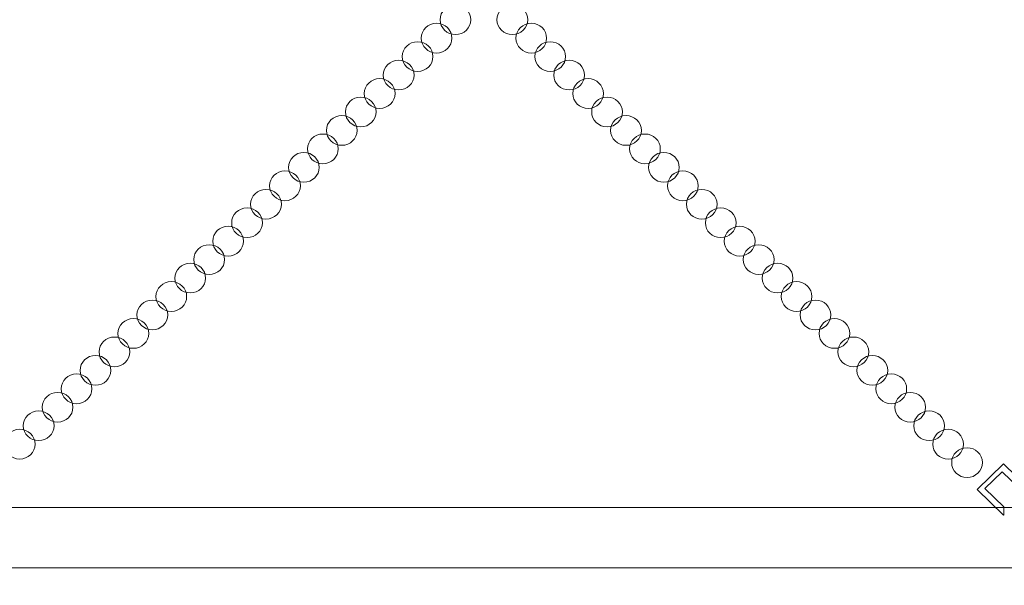
# Model space of a CAD drawing. Units: centimetres. Extents: x -12.6 to 4.8, y 4 to 19.4.
# Drawn here: x -7.2 to -5.7, y 7.6 to 8.5 of the extents above; entities that cross this region are included whole.
import ezdxf

# ---------------------------------------------------------------- set-up
doc = ezdxf.new("R2010")
doc.units = ezdxf.units.CM
doc.header["$MEASUREMENT"] = 0
doc.layers.add('Layer 1', color=7, linetype='Continuous')

msp = doc.modelspace()

# ---------------------------------------------------------------- linework, layer by layer
at = {"layer": 'Layer 1', "color": 242, "lineweight": 9}
msp.add_open_spline([(-10.74474, 10.17144), (-11.89904, 10.17144), (-12.60408, 11.20428), (-12.60408, 12.2834), (-12.60408, 12.2834), (-12.60408, 13.36253), (-12.18479, 14.11073), (-11.29991, 14.35883), (-11.29991, 14.35883), (-11.30176, 14.3899), (-11.30284, 14.42119), (-11.30284, 14.45274), (-11.30284, 14.45274), (-11.30284, 14.71614), (-11.30284, 14.96287), (-11.30284, 15.22627), (-11.30284, 15.22627), (-11.30284, 16.06709), (-10.6342, 16.74897), (-9.80971, 16.74897), (-9.80971, 16.74897), (-9.52307, 16.74897), (-9.2553, 16.66646), (-9.02789, 16.52362), (-9.02789, 16.52362), (-9.02789, 16.52362), (-9.02789, 19.4427), (-9.02789, 19.4427), (-9.02789, 19.4427), (-9.02789, 19.4427), (-6.43978, 19.4427), (-6.43978, 19.4427), (-6.43978, 19.4427), (-6.43978, 19.4427), (-6.43978, 18.73021), (-6.43978, 18.73021), (-6.43978, 18.73021), (-6.43978, 18.73021), (-1.35064, 18.73021), (-1.35064, 18.73021), (-1.35064, 18.73021), (-1.35064, 18.73021), (-1.35064, 19.14723), (-1.35064, 19.14723), (-1.35064, 19.14723), (-1.35064, 19.14723), (1.23747, 19.14723), (1.23747, 19.14723), (1.23747, 19.14723), (1.23747, 19.14723), (1.23747, 16.96593), (1.23747, 16.96593), (1.23747, 16.96593), (1.23747, 16.96593), (2.95658, 16.96593), (2.95658, 16.96593), (2.95658, 16.96593), (4.11088, 16.96593), (4.81592, 15.94131), (4.81592, 14.83415), (4.81592, 14.83415), (4.81592, 13.727), (4.32018, 12.93286), (3.35782, 12.74194), (3.35782, 12.74194), (3.35858, 12.72192), (3.3591, 12.70186), (3.3591, 12.68165), (3.3591, 12.68165), (3.3591, 12.4203), (3.3591, 12.17521), (3.3591, 11.91386), (3.3591, 11.91386), (3.3591, 11.57333), (3.24938, 11.2589), (3.06409, 11.00525), (3.06409, 11.00525), (3.89048, 10.37388), (3.84666, 9.07342), (2.97445, 8.50319), (2.97445, 8.50319), (3.13764, 8.25912), (3.23312, 7.96419), (3.23312, 7.64657), (3.23312, 7.64657), (3.23312, 7.38317), (3.23312, 7.13643), (3.23312, 6.87304), (3.23312, 6.87304), (3.23312, 6.08112), (2.63996, 5.43032), (1.88213, 5.35727), (1.88213, 5.35727), (1.70927, 4.71128), (1.12981, 4.23618), (0.44163, 4.23618), (0.44163, 4.23618), (0.09756, 4.23618), (-0.20847, 4.23332), (-0.55206, 4.23332), (-0.55206, 4.23332), (-1.25077, 4.23332), (-1.83749, 4.72306), (-2.00027, 5.38419), (-2.00027, 5.38419), (-2.00027, 5.38419), (-2.34522, 5.38419), (-2.34522, 5.38419), (-2.34522, 5.38419), (-2.57341, 4.45904), (-3.36353, 4.0127), (-4.35248, 4.0127), (-4.35248, 4.0127), (-5.34144, 4.0127), (-6.20861, 4.49039), (-6.41428, 5.44734), (-6.41428, 5.44734), (-6.6395, 5.3084), (-6.90354, 5.22837), (-7.1859, 5.22837), (-7.1859, 5.22837), (-7.55349, 5.22837), (-7.87524, 5.22837), (-8.24283, 5.22837), (-8.24283, 5.22837), (-8.96164, 5.22837), (-9.56193, 5.74668), (-9.70403, 6.4367), (-9.70403, 6.4367), (-9.70403, 6.4367), (-9.7135, 9.2864), (-9.7135, 9.2864), (-9.7135, 9.2864), (-9.7135, 9.2864), (-9.7135, 10.17144), (-9.7135, 10.17144), (-9.7135, 10.17144), (-9.7135, 10.17144), (-10.74474, 10.17144), (-10.74474, 10.17144)], degree=3, knots=[0, 0, 0, 0, 0.0277778, 0.0277778, 0.0277778, 0.0277778, 0.0555556, 0.0555556, 0.0555556, 0.0555556, 0.0833333, 0.0833333, 0.0833333, 0.0833333, 0.1111111, 0.1111111, 0.1111111, 0.1111111, 0.1388889, 0.1388889, 0.1388889, 0.1388889, 0.1666667, 0.1666667, 0.1666667, 0.1666667, 0.1944444, 0.1944444, 0.1944444, 0.1944444, 0.2222222, 0.2222222, 0.2222222, 0.2222222, 0.25, 0.25, 0.25, 0.25, 0.2777778, 0.2777778, 0.2777778, 0.2777778, 0.3055556, 0.3055556, 0.3055556, 0.3055556, 0.3333333, 0.3333333, 0.3333333, 0.3333333, 0.3611111, 0.3611111, 0.3611111, 0.3611111, 0.3888889, 0.3888889, 0.3888889, 0.3888889, 0.4166667, 0.4166667, 0.4166667, 0.4166667, 0.4444444, 0.4444444, 0.4444444, 0.4444444, 0.4722222, 0.4722222, 0.4722222, 0.4722222, 0.5, 0.5, 0.5, 0.5, 0.5277778, 0.5277778, 0.5277778, 0.5277778, 0.5555556, 0.5555556, 0.5555556, 0.5555556, 0.5833333, 0.5833333, 0.5833333, 0.5833333, 0.6111111, 0.6111111, 0.6111111, 0.6111111, 0.6388889, 0.6388889, 0.6388889, 0.6388889, 0.6666667, 0.6666667, 0.6666667, 0.6666667, 0.6944444, 0.6944444, 0.6944444, 0.6944444, 0.7222222, 0.7222222, 0.7222222, 0.7222222, 0.75, 0.75, 0.75, 0.75, 0.7777778, 0.7777778, 0.7777778, 0.7777778, 0.8055556, 0.8055556, 0.8055556, 0.8055556, 0.8333333, 0.8333333, 0.8333333, 0.8333333, 0.8611111, 0.8611111, 0.8611111, 0.8611111, 0.8888889, 0.8888889, 0.8888889, 0.8888889, 0.9166667, 0.9166667, 0.9166667, 0.9166667, 0.9444444, 0.9444444, 0.9444444, 0.9444444, 1, 1, 1, 1], dxfattribs=at)
at = {"layer": 'Layer 1', "color": 7, "lineweight": 9}
for points, knots in [([(-5.73723, 9.25812), (-5.73723, 9.25812), (-5.73723, 10.28438), (-5.73723, 10.28438), (-5.73723, 10.28438), (-5.73723, 10.28438), (-7.25403, 10.28438), (-7.25403, 10.28438), (-7.25403, 10.28438), (-7.25403, 10.28438), (-7.25403, 11.81372), (-7.25403, 11.81372), (-7.25403, 11.81372), (-7.25403, 11.81372), (-8.27189, 11.81372), (-8.27189, 11.81372), (-8.27189, 11.81372), (-8.27189, 11.81372), (-8.27189, 10.28438), (-8.27189, 10.28438), (-8.27189, 10.28438), (-8.27189, 10.28438), (-8.27189, 10.25923), (-8.27189, 10.25923), (-8.27189, 10.25923), (-8.27189, 10.25923), (-8.27189, 9.28327), (-8.27189, 9.28327), (-8.27189, 9.28327), (-8.27189, 9.28327), (-8.27189, 9.25812), (-8.27189, 9.25812), (-8.27189, 9.25812), (-8.27189, 9.25812), (-8.27189, 7.72879), (-8.27189, 7.72879), (-8.27189, 7.72879), (-8.27189, 7.72879), (-7.25403, 7.72879), (-7.25403, 7.72879), (-7.25403, 7.72879), (-7.25403, 7.72879), (-7.25403, 9.25812), (-7.25403, 9.25812), (-7.25403, 9.25812), (-7.25403, 9.25812), (-5.73723, 9.25812), (-5.73723, 9.25812)], [0, 0, 0, 0, 0.0769231, 0.0769231, 0.0769231, 0.0769231, 0.1538462, 0.1538462, 0.1538462, 0.1538462, 0.2307692, 0.2307692, 0.2307692, 0.2307692, 0.3076923, 0.3076923, 0.3076923, 0.3076923, 0.3846154, 0.3846154, 0.3846154, 0.3846154, 0.4615385, 0.4615385, 0.4615385, 0.4615385, 0.5384615, 0.5384615, 0.5384615, 0.5384615, 0.6153846, 0.6153846, 0.6153846, 0.6153846, 0.6923077, 0.6923077, 0.6923077, 0.6923077, 0.7692308, 0.7692308, 0.7692308, 0.7692308, 0.8461538, 0.8461538, 0.8461538, 0.8461538, 1, 1, 1, 1]), ([(-6.54875, 8.47428), (-6.53619, 8.47428), (-6.52592, 8.46435), (-6.52592, 8.4522), (-6.52592, 8.4522), (-6.52592, 8.44007), (-6.53619, 8.43014), (-6.54875, 8.43014), (-6.54875, 8.43014), (-6.56128, 8.43014), (-6.57154, 8.44007), (-6.57154, 8.4522), (-6.57154, 8.4522), (-6.57154, 8.46435), (-6.56128, 8.47428), (-6.54875, 8.47428)], [0, 0, 0, 0, 0.2, 0.2, 0.2, 0.2, 0.4, 0.4, 0.4, 0.4, 0.6, 0.6, 0.6, 0.6, 1, 1, 1, 1]), ([(-6.46442, 8.47428), (-6.47698, 8.47428), (-6.48725, 8.46435), (-6.48725, 8.4522), (-6.48725, 8.4522), (-6.48725, 8.44007), (-6.47698, 8.43014), (-6.46442, 8.43014), (-6.46442, 8.43014), (-6.4519, 8.43014), (-6.44163, 8.44007), (-6.44163, 8.4522), (-6.44163, 8.4522), (-6.44163, 8.46435), (-6.4519, 8.47428), (-6.46442, 8.47428)], [0, 0, 0, 0, 0.2, 0.2, 0.2, 0.2, 0.4, 0.4, 0.4, 0.4, 0.6, 0.6, 0.6, 0.6, 1, 1, 1, 1]), ([(-6.57685, 8.44691), (-6.56429, 8.44691), (-6.55402, 8.43697), (-6.55402, 8.42482), (-6.55402, 8.42482), (-6.55402, 8.41269), (-6.56429, 8.40276), (-6.57685, 8.40276), (-6.57685, 8.40276), (-6.58938, 8.40276), (-6.59965, 8.41269), (-6.59965, 8.42482), (-6.59965, 8.42482), (-6.59965, 8.43697), (-6.58938, 8.44691), (-6.57685, 8.44691)], [0, 0, 0, 0, 0.2, 0.2, 0.2, 0.2, 0.4, 0.4, 0.4, 0.4, 0.6, 0.6, 0.6, 0.6, 1, 1, 1, 1]), ([(-6.43632, 8.44691), (-6.44888, 8.44691), (-6.45915, 8.43697), (-6.45915, 8.42482), (-6.45915, 8.42482), (-6.45915, 8.41269), (-6.44888, 8.40276), (-6.43632, 8.40276), (-6.43632, 8.40276), (-6.4238, 8.40276), (-6.41353, 8.41269), (-6.41353, 8.42482), (-6.41353, 8.42482), (-6.41353, 8.43697), (-6.4238, 8.44691), (-6.43632, 8.44691)], [0, 0, 0, 0, 0.2, 0.2, 0.2, 0.2, 0.4, 0.4, 0.4, 0.4, 0.6, 0.6, 0.6, 0.6, 1, 1, 1, 1]), ([(-6.60495, 8.41953), (-6.59239, 8.41953), (-6.58212, 8.40959), (-6.58212, 8.39744), (-6.58212, 8.39744), (-6.58212, 8.38532), (-6.59239, 8.37538), (-6.60495, 8.37538), (-6.60495, 8.37538), (-6.61748, 8.37538), (-6.62775, 8.38532), (-6.62775, 8.39744), (-6.62775, 8.39744), (-6.62775, 8.40959), (-6.61748, 8.41953), (-6.60495, 8.41953)], [0, 0, 0, 0, 0.2, 0.2, 0.2, 0.2, 0.4, 0.4, 0.4, 0.4, 0.6, 0.6, 0.6, 0.6, 1, 1, 1, 1]), ([(-6.40822, 8.41953), (-6.42078, 8.41953), (-6.43105, 8.40959), (-6.43105, 8.39744), (-6.43105, 8.39744), (-6.43105, 8.38532), (-6.42078, 8.37538), (-6.40822, 8.37538), (-6.40822, 8.37538), (-6.39569, 8.37538), (-6.38542, 8.38532), (-6.38542, 8.39744), (-6.38542, 8.39744), (-6.38542, 8.40959), (-6.39569, 8.41953), (-6.40822, 8.41953)], [0, 0, 0, 0, 0.2, 0.2, 0.2, 0.2, 0.4, 0.4, 0.4, 0.4, 0.6, 0.6, 0.6, 0.6, 1, 1, 1, 1]), ([(-6.63305, 8.39215), (-6.62049, 8.39215), (-6.61022, 8.38221), (-6.61022, 8.37006), (-6.61022, 8.37006), (-6.61022, 8.35794), (-6.62049, 8.348), (-6.63305, 8.348), (-6.63305, 8.348), (-6.64558, 8.348), (-6.65585, 8.35794), (-6.65585, 8.37006), (-6.65585, 8.37006), (-6.65585, 8.38221), (-6.64558, 8.39215), (-6.63305, 8.39215)], [0, 0, 0, 0, 0.2, 0.2, 0.2, 0.2, 0.4, 0.4, 0.4, 0.4, 0.6, 0.6, 0.6, 0.6, 1, 1, 1, 1]), ([(-6.38012, 8.39215), (-6.39268, 8.39215), (-6.40295, 8.38221), (-6.40295, 8.37006), (-6.40295, 8.37006), (-6.40295, 8.35794), (-6.39268, 8.348), (-6.38012, 8.348), (-6.38012, 8.348), (-6.36759, 8.348), (-6.35732, 8.35794), (-6.35732, 8.37006), (-6.35732, 8.37006), (-6.35732, 8.38221), (-6.36759, 8.39215), (-6.38012, 8.39215)], [0, 0, 0, 0, 0.2, 0.2, 0.2, 0.2, 0.4, 0.4, 0.4, 0.4, 0.6, 0.6, 0.6, 0.6, 1, 1, 1, 1]), ([(-6.66115, 8.36477), (-6.64859, 8.36477), (-6.63832, 8.35483), (-6.63832, 8.34268), (-6.63832, 8.34268), (-6.63832, 8.33056), (-6.64859, 8.32062), (-6.66115, 8.32062), (-6.66115, 8.32062), (-6.67368, 8.32062), (-6.68395, 8.33056), (-6.68395, 8.34268), (-6.68395, 8.34268), (-6.68395, 8.35483), (-6.67368, 8.36477), (-6.66115, 8.36477)], [0, 0, 0, 0, 0.2, 0.2, 0.2, 0.2, 0.4, 0.4, 0.4, 0.4, 0.6, 0.6, 0.6, 0.6, 1, 1, 1, 1]), ([(-6.35202, 8.36477), (-6.36458, 8.36477), (-6.37485, 8.35483), (-6.37485, 8.34268), (-6.37485, 8.34268), (-6.37485, 8.33056), (-6.36458, 8.32062), (-6.35202, 8.32062), (-6.35202, 8.32062), (-6.33949, 8.32062), (-6.32922, 8.33056), (-6.32922, 8.34268), (-6.32922, 8.34268), (-6.32922, 8.35483), (-6.33949, 8.36477), (-6.35202, 8.36477)], [0, 0, 0, 0, 0.2, 0.2, 0.2, 0.2, 0.4, 0.4, 0.4, 0.4, 0.6, 0.6, 0.6, 0.6, 1, 1, 1, 1]), ([(-6.68925, 8.33739), (-6.67669, 8.33739), (-6.66642, 8.32745), (-6.66642, 8.3153), (-6.66642, 8.3153), (-6.66642, 8.30318), (-6.67669, 8.29324), (-6.68925, 8.29324), (-6.68925, 8.29324), (-6.70178, 8.29324), (-6.71205, 8.30318), (-6.71205, 8.3153), (-6.71205, 8.3153), (-6.71205, 8.32745), (-6.70178, 8.33739), (-6.68925, 8.33739)], [0, 0, 0, 0, 0.2, 0.2, 0.2, 0.2, 0.4, 0.4, 0.4, 0.4, 0.6, 0.6, 0.6, 0.6, 1, 1, 1, 1]), ([(-6.32392, 8.33739), (-6.33648, 8.33739), (-6.34675, 8.32745), (-6.34675, 8.3153), (-6.34675, 8.3153), (-6.34675, 8.30318), (-6.33648, 8.29324), (-6.32392, 8.29324), (-6.32392, 8.29324), (-6.31139, 8.29324), (-6.30112, 8.30318), (-6.30112, 8.3153), (-6.30112, 8.3153), (-6.30112, 8.32745), (-6.31139, 8.33739), (-6.32392, 8.33739)], [0, 0, 0, 0, 0.2, 0.2, 0.2, 0.2, 0.4, 0.4, 0.4, 0.4, 0.6, 0.6, 0.6, 0.6, 1, 1, 1, 1]), ([(-6.71735, 8.31002), (-6.70479, 8.31002), (-6.69452, 8.30009), (-6.69452, 8.28793), (-6.69452, 8.28793), (-6.69452, 8.27581), (-6.70479, 8.26587), (-6.71735, 8.26587), (-6.71735, 8.26587), (-6.72988, 8.26587), (-6.74015, 8.27581), (-6.74015, 8.28793), (-6.74015, 8.28793), (-6.74015, 8.30009), (-6.72988, 8.31002), (-6.71735, 8.31002)], [0, 0, 0, 0, 0.2, 0.2, 0.2, 0.2, 0.4, 0.4, 0.4, 0.4, 0.6, 0.6, 0.6, 0.6, 1, 1, 1, 1]), ([(-6.29582, 8.31002), (-6.30838, 8.31002), (-6.31865, 8.30009), (-6.31865, 8.28793), (-6.31865, 8.28793), (-6.31865, 8.27581), (-6.30838, 8.26587), (-6.29582, 8.26587), (-6.29582, 8.26587), (-6.28329, 8.26587), (-6.27302, 8.27581), (-6.27302, 8.28793), (-6.27302, 8.28793), (-6.27302, 8.30009), (-6.28329, 8.31002), (-6.29582, 8.31002)], [0, 0, 0, 0, 0.2, 0.2, 0.2, 0.2, 0.4, 0.4, 0.4, 0.4, 0.6, 0.6, 0.6, 0.6, 1, 1, 1, 1]), ([(-6.74545, 8.28264), (-6.7329, 8.28264), (-6.72263, 8.27271), (-6.72263, 8.26055), (-6.72263, 8.26055), (-6.72263, 8.24843), (-6.7329, 8.2385), (-6.74545, 8.2385), (-6.74545, 8.2385), (-6.75798, 8.2385), (-6.76825, 8.24843), (-6.76825, 8.26055), (-6.76825, 8.26055), (-6.76825, 8.27271), (-6.75798, 8.28264), (-6.74545, 8.28264)], [0, 0, 0, 0, 0.2, 0.2, 0.2, 0.2, 0.4, 0.4, 0.4, 0.4, 0.6, 0.6, 0.6, 0.6, 1, 1, 1, 1]), ([(-6.26772, 8.28264), (-6.28028, 8.28264), (-6.29055, 8.27271), (-6.29055, 8.26055), (-6.29055, 8.26055), (-6.29055, 8.24843), (-6.28028, 8.2385), (-6.26772, 8.2385), (-6.26772, 8.2385), (-6.25519, 8.2385), (-6.24492, 8.24843), (-6.24492, 8.26055), (-6.24492, 8.26055), (-6.24492, 8.27271), (-6.25519, 8.28264), (-6.26772, 8.28264)], [0, 0, 0, 0, 0.2, 0.2, 0.2, 0.2, 0.4, 0.4, 0.4, 0.4, 0.6, 0.6, 0.6, 0.6, 1, 1, 1, 1]), ([(-6.77355, 8.25526), (-6.761, 8.25526), (-6.75073, 8.24533), (-6.75073, 8.23318), (-6.75073, 8.23318), (-6.75073, 8.22105), (-6.761, 8.21112), (-6.77355, 8.21112), (-6.77355, 8.21112), (-6.78608, 8.21112), (-6.79635, 8.22105), (-6.79635, 8.23318), (-6.79635, 8.23318), (-6.79635, 8.24533), (-6.78608, 8.25526), (-6.77355, 8.25526)], [0, 0, 0, 0, 0.2, 0.2, 0.2, 0.2, 0.4, 0.4, 0.4, 0.4, 0.6, 0.6, 0.6, 0.6, 1, 1, 1, 1]), ([(-6.23962, 8.25526), (-6.25218, 8.25526), (-6.26244, 8.24533), (-6.26244, 8.23318), (-6.26244, 8.23318), (-6.26244, 8.22105), (-6.25218, 8.21112), (-6.23962, 8.21112), (-6.23962, 8.21112), (-6.22709, 8.21112), (-6.21682, 8.22105), (-6.21682, 8.23318), (-6.21682, 8.23318), (-6.21682, 8.24533), (-6.22709, 8.25526), (-6.23962, 8.25526)], [0, 0, 0, 0, 0.2, 0.2, 0.2, 0.2, 0.4, 0.4, 0.4, 0.4, 0.6, 0.6, 0.6, 0.6, 1, 1, 1, 1]), ([(-6.80166, 8.22789), (-6.7891, 8.22789), (-6.77883, 8.21795), (-6.77883, 8.2058), (-6.77883, 8.2058), (-6.77883, 8.19368), (-6.7891, 8.18374), (-6.80166, 8.18374), (-6.80166, 8.18374), (-6.81418, 8.18374), (-6.82445, 8.19368), (-6.82445, 8.2058), (-6.82445, 8.2058), (-6.82445, 8.21795), (-6.81418, 8.22789), (-6.80166, 8.22789)], [0, 0, 0, 0, 0.2, 0.2, 0.2, 0.2, 0.4, 0.4, 0.4, 0.4, 0.6, 0.6, 0.6, 0.6, 1, 1, 1, 1]), ([(-6.21152, 8.22789), (-6.22407, 8.22789), (-6.23434, 8.21795), (-6.23434, 8.2058), (-6.23434, 8.2058), (-6.23434, 8.19368), (-6.22407, 8.18374), (-6.21152, 8.18374), (-6.21152, 8.18374), (-6.19899, 8.18374), (-6.18872, 8.19368), (-6.18872, 8.2058), (-6.18872, 8.2058), (-6.18872, 8.21795), (-6.19899, 8.22789), (-6.21152, 8.22789)], [0, 0, 0, 0, 0.2, 0.2, 0.2, 0.2, 0.4, 0.4, 0.4, 0.4, 0.6, 0.6, 0.6, 0.6, 1, 1, 1, 1]), ([(-6.82976, 8.20051), (-6.8172, 8.20051), (-6.80693, 8.19057), (-6.80693, 8.17842), (-6.80693, 8.17842), (-6.80693, 8.1663), (-6.8172, 8.15636), (-6.82976, 8.15636), (-6.82976, 8.15636), (-6.84228, 8.15636), (-6.85255, 8.1663), (-6.85255, 8.17842), (-6.85255, 8.17842), (-6.85255, 8.19057), (-6.84228, 8.20051), (-6.82976, 8.20051)], [0, 0, 0, 0, 0.2, 0.2, 0.2, 0.2, 0.4, 0.4, 0.4, 0.4, 0.6, 0.6, 0.6, 0.6, 1, 1, 1, 1]), ([(-6.18341, 8.20051), (-6.19597, 8.20051), (-6.20624, 8.19057), (-6.20624, 8.17842), (-6.20624, 8.17842), (-6.20624, 8.1663), (-6.19597, 8.15636), (-6.18341, 8.15636), (-6.18341, 8.15636), (-6.17089, 8.15636), (-6.16062, 8.1663), (-6.16062, 8.17842), (-6.16062, 8.17842), (-6.16062, 8.19057), (-6.17089, 8.20051), (-6.18341, 8.20051)], [0, 0, 0, 0, 0.2, 0.2, 0.2, 0.2, 0.4, 0.4, 0.4, 0.4, 0.6, 0.6, 0.6, 0.6, 1, 1, 1, 1]), ([(-6.85786, 8.17313), (-6.8453, 8.17313), (-6.83503, 8.16319), (-6.83503, 8.15104), (-6.83503, 8.15104), (-6.83503, 8.13892), (-6.8453, 8.12898), (-6.85786, 8.12898), (-6.85786, 8.12898), (-6.87039, 8.12898), (-6.88066, 8.13892), (-6.88066, 8.15104), (-6.88066, 8.15104), (-6.88066, 8.16319), (-6.87039, 8.17313), (-6.85786, 8.17313)], [0, 0, 0, 0, 0.2, 0.2, 0.2, 0.2, 0.4, 0.4, 0.4, 0.4, 0.6, 0.6, 0.6, 0.6, 1, 1, 1, 1]), ([(-6.15531, 8.17313), (-6.16787, 8.17313), (-6.17814, 8.16319), (-6.17814, 8.15104), (-6.17814, 8.15104), (-6.17814, 8.13892), (-6.16787, 8.12898), (-6.15531, 8.12898), (-6.15531, 8.12898), (-6.14279, 8.12898), (-6.13252, 8.13892), (-6.13252, 8.15104), (-6.13252, 8.15104), (-6.13252, 8.16319), (-6.14279, 8.17313), (-6.15531, 8.17313)], [0, 0, 0, 0, 0.2, 0.2, 0.2, 0.2, 0.4, 0.4, 0.4, 0.4, 0.6, 0.6, 0.6, 0.6, 1, 1, 1, 1]), ([(-6.88596, 8.14575), (-6.8734, 8.14575), (-6.86313, 8.13581), (-6.86313, 8.12366), (-6.86313, 8.12366), (-6.86313, 8.11154), (-6.8734, 8.1016), (-6.88596, 8.1016), (-6.88596, 8.1016), (-6.89849, 8.1016), (-6.90876, 8.11154), (-6.90876, 8.12366), (-6.90876, 8.12366), (-6.90876, 8.13581), (-6.89849, 8.14575), (-6.88596, 8.14575)], [0, 0, 0, 0, 0.2, 0.2, 0.2, 0.2, 0.4, 0.4, 0.4, 0.4, 0.6, 0.6, 0.6, 0.6, 1, 1, 1, 1]), ([(-6.12721, 8.14575), (-6.13977, 8.14575), (-6.15004, 8.13581), (-6.15004, 8.12366), (-6.15004, 8.12366), (-6.15004, 8.11154), (-6.13977, 8.1016), (-6.12721, 8.1016), (-6.12721, 8.1016), (-6.11468, 8.1016), (-6.10442, 8.11154), (-6.10442, 8.12366), (-6.10442, 8.12366), (-6.10442, 8.13581), (-6.11468, 8.14575), (-6.12721, 8.14575)], [0, 0, 0, 0, 0.2, 0.2, 0.2, 0.2, 0.4, 0.4, 0.4, 0.4, 0.6, 0.6, 0.6, 0.6, 1, 1, 1, 1]), ([(-6.91406, 8.11837), (-6.9015, 8.11837), (-6.89123, 8.10843), (-6.89123, 8.09628), (-6.89123, 8.09628), (-6.89123, 8.08416), (-6.9015, 8.07422), (-6.91406, 8.07422), (-6.91406, 8.07422), (-6.92659, 8.07422), (-6.93686, 8.08416), (-6.93686, 8.09628), (-6.93686, 8.09628), (-6.93686, 8.10843), (-6.92659, 8.11837), (-6.91406, 8.11837)], [0, 0, 0, 0, 0.2, 0.2, 0.2, 0.2, 0.4, 0.4, 0.4, 0.4, 0.6, 0.6, 0.6, 0.6, 1, 1, 1, 1]), ([(-6.09911, 8.11837), (-6.11167, 8.11837), (-6.12194, 8.10843), (-6.12194, 8.09628), (-6.12194, 8.09628), (-6.12194, 8.08416), (-6.11167, 8.07422), (-6.09911, 8.07422), (-6.09911, 8.07422), (-6.08658, 8.07422), (-6.07631, 8.08416), (-6.07631, 8.09628), (-6.07631, 8.09628), (-6.07631, 8.10843), (-6.08658, 8.11837), (-6.09911, 8.11837)], [0, 0, 0, 0, 0.2, 0.2, 0.2, 0.2, 0.4, 0.4, 0.4, 0.4, 0.6, 0.6, 0.6, 0.6, 1, 1, 1, 1]), ([(-6.94216, 8.091), (-6.9296, 8.091), (-6.91933, 8.08107), (-6.91933, 8.06891), (-6.91933, 8.06891), (-6.91933, 8.05679), (-6.9296, 8.04685), (-6.94216, 8.04685), (-6.94216, 8.04685), (-6.95469, 8.04685), (-6.96496, 8.05679), (-6.96496, 8.06891), (-6.96496, 8.06891), (-6.96496, 8.08107), (-6.95469, 8.091), (-6.94216, 8.091)], [0, 0, 0, 0, 0.2, 0.2, 0.2, 0.2, 0.4, 0.4, 0.4, 0.4, 0.6, 0.6, 0.6, 0.6, 1, 1, 1, 1]), ([(-6.07101, 8.091), (-6.08357, 8.091), (-6.09384, 8.08107), (-6.09384, 8.06891), (-6.09384, 8.06891), (-6.09384, 8.05679), (-6.08357, 8.04685), (-6.07101, 8.04685), (-6.07101, 8.04685), (-6.05848, 8.04685), (-6.04821, 8.05679), (-6.04821, 8.06891), (-6.04821, 8.06891), (-6.04821, 8.08107), (-6.05848, 8.091), (-6.07101, 8.091)], [0, 0, 0, 0, 0.2, 0.2, 0.2, 0.2, 0.4, 0.4, 0.4, 0.4, 0.6, 0.6, 0.6, 0.6, 1, 1, 1, 1]), ([(-6.97026, 8.06362), (-6.9577, 8.06362), (-6.94743, 8.05369), (-6.94743, 8.04154), (-6.94743, 8.04154), (-6.94743, 8.02941), (-6.9577, 8.01948), (-6.97026, 8.01948), (-6.97026, 8.01948), (-6.98279, 8.01948), (-6.99306, 8.02941), (-6.99306, 8.04154), (-6.99306, 8.04154), (-6.99306, 8.05369), (-6.98279, 8.06362), (-6.97026, 8.06362)], [0, 0, 0, 0, 0.2, 0.2, 0.2, 0.2, 0.4, 0.4, 0.4, 0.4, 0.6, 0.6, 0.6, 0.6, 1, 1, 1, 1]), ([(-6.04291, 8.06362), (-6.05547, 8.06362), (-6.06574, 8.05369), (-6.06574, 8.04154), (-6.06574, 8.04154), (-6.06574, 8.02941), (-6.05547, 8.01948), (-6.04291, 8.01948), (-6.04291, 8.01948), (-6.03038, 8.01948), (-6.02011, 8.02941), (-6.02011, 8.04154), (-6.02011, 8.04154), (-6.02011, 8.05369), (-6.03038, 8.06362), (-6.04291, 8.06362)], [0, 0, 0, 0, 0.2, 0.2, 0.2, 0.2, 0.4, 0.4, 0.4, 0.4, 0.6, 0.6, 0.6, 0.6, 1, 1, 1, 1]), ([(-6.99836, 8.03625), (-6.9858, 8.03625), (-6.97553, 8.02631), (-6.97553, 8.01416), (-6.97553, 8.01416), (-6.97553, 8.00203), (-6.9858, 7.9921), (-6.99836, 7.9921), (-6.99836, 7.9921), (-7.01089, 7.9921), (-7.02116, 8.00203), (-7.02116, 8.01416), (-7.02116, 8.01416), (-7.02116, 8.02631), (-7.01089, 8.03625), (-6.99836, 8.03625)], [0, 0, 0, 0, 0.2, 0.2, 0.2, 0.2, 0.4, 0.4, 0.4, 0.4, 0.6, 0.6, 0.6, 0.6, 1, 1, 1, 1]), ([(-6.01481, 8.03625), (-6.02737, 8.03625), (-6.03764, 8.02631), (-6.03764, 8.01416), (-6.03764, 8.01416), (-6.03764, 8.00203), (-6.02737, 7.9921), (-6.01481, 7.9921), (-6.01481, 7.9921), (-6.00228, 7.9921), (-5.99201, 8.00203), (-5.99201, 8.01416), (-5.99201, 8.01416), (-5.99201, 8.02631), (-6.00228, 8.03625), (-6.01481, 8.03625)], [0, 0, 0, 0, 0.2, 0.2, 0.2, 0.2, 0.4, 0.4, 0.4, 0.4, 0.6, 0.6, 0.6, 0.6, 1, 1, 1, 1]), ([(-7.02646, 8.00887), (-7.0139, 8.00887), (-7.00364, 7.99893), (-7.00364, 7.98678), (-7.00364, 7.98678), (-7.00364, 7.97466), (-7.0139, 7.96472), (-7.02646, 7.96472), (-7.02646, 7.96472), (-7.03899, 7.96472), (-7.04926, 7.97466), (-7.04926, 7.98678), (-7.04926, 7.98678), (-7.04926, 7.99893), (-7.03899, 8.00887), (-7.02646, 8.00887)], [0, 0, 0, 0, 0.2, 0.2, 0.2, 0.2, 0.4, 0.4, 0.4, 0.4, 0.6, 0.6, 0.6, 0.6, 1, 1, 1, 1]), ([(-5.98671, 8.00887), (-5.99927, 8.00887), (-6.00954, 7.99893), (-6.00954, 7.98678), (-6.00954, 7.98678), (-6.00954, 7.97466), (-5.99927, 7.96472), (-5.98671, 7.96472), (-5.98671, 7.96472), (-5.97418, 7.96472), (-5.96391, 7.97466), (-5.96391, 7.98678), (-5.96391, 7.98678), (-5.96391, 7.99893), (-5.97418, 8.00887), (-5.98671, 8.00887)], [0, 0, 0, 0, 0.2, 0.2, 0.2, 0.2, 0.4, 0.4, 0.4, 0.4, 0.6, 0.6, 0.6, 0.6, 1, 1, 1, 1]), ([(-7.05456, 7.98149), (-7.04201, 7.98149), (-7.03174, 7.97155), (-7.03174, 7.9594), (-7.03174, 7.9594), (-7.03174, 7.94728), (-7.04201, 7.93734), (-7.05456, 7.93734), (-7.05456, 7.93734), (-7.06709, 7.93734), (-7.07736, 7.94728), (-7.07736, 7.9594), (-7.07736, 7.9594), (-7.07736, 7.97155), (-7.06709, 7.98149), (-7.05456, 7.98149)], [0, 0, 0, 0, 0.2, 0.2, 0.2, 0.2, 0.4, 0.4, 0.4, 0.4, 0.6, 0.6, 0.6, 0.6, 1, 1, 1, 1]), ([(-5.95861, 7.98149), (-5.97117, 7.98149), (-5.98144, 7.97155), (-5.98144, 7.9594), (-5.98144, 7.9594), (-5.98144, 7.94728), (-5.97117, 7.93734), (-5.95861, 7.93734), (-5.95861, 7.93734), (-5.94608, 7.93734), (-5.93581, 7.94728), (-5.93581, 7.9594), (-5.93581, 7.9594), (-5.93581, 7.97155), (-5.94608, 7.98149), (-5.95861, 7.98149)], [0, 0, 0, 0, 0.2, 0.2, 0.2, 0.2, 0.4, 0.4, 0.4, 0.4, 0.6, 0.6, 0.6, 0.6, 1, 1, 1, 1]), ([(-7.08267, 7.95411), (-7.07011, 7.95411), (-7.05984, 7.94417), (-7.05984, 7.93202), (-7.05984, 7.93202), (-7.05984, 7.9199), (-7.07011, 7.90996), (-7.08267, 7.90996), (-7.08267, 7.90996), (-7.09519, 7.90996), (-7.10546, 7.9199), (-7.10546, 7.93202), (-7.10546, 7.93202), (-7.10546, 7.94417), (-7.09519, 7.95411), (-7.08267, 7.95411)], [0, 0, 0, 0, 0.2, 0.2, 0.2, 0.2, 0.4, 0.4, 0.4, 0.4, 0.6, 0.6, 0.6, 0.6, 1, 1, 1, 1]), ([(-5.93051, 7.95411), (-5.94306, 7.95411), (-5.95333, 7.94417), (-5.95333, 7.93202), (-5.95333, 7.93202), (-5.95333, 7.9199), (-5.94306, 7.90996), (-5.93051, 7.90996), (-5.93051, 7.90996), (-5.91798, 7.90996), (-5.90771, 7.9199), (-5.90771, 7.93202), (-5.90771, 7.93202), (-5.90771, 7.94417), (-5.91798, 7.95411), (-5.93051, 7.95411)], [0, 0, 0, 0, 0.2, 0.2, 0.2, 0.2, 0.4, 0.4, 0.4, 0.4, 0.6, 0.6, 0.6, 0.6, 1, 1, 1, 1]), ([(-7.11077, 7.92673), (-7.09821, 7.92673), (-7.08794, 7.91679), (-7.08794, 7.90464), (-7.08794, 7.90464), (-7.08794, 7.89252), (-7.09821, 7.88258), (-7.11077, 7.88258), (-7.11077, 7.88258), (-7.12329, 7.88258), (-7.13356, 7.89252), (-7.13356, 7.90464), (-7.13356, 7.90464), (-7.13356, 7.91679), (-7.12329, 7.92673), (-7.11077, 7.92673)], [0, 0, 0, 0, 0.2, 0.2, 0.2, 0.2, 0.4, 0.4, 0.4, 0.4, 0.6, 0.6, 0.6, 0.6, 1, 1, 1, 1]), ([(-5.90241, 7.92673), (-5.91496, 7.92673), (-5.92523, 7.91679), (-5.92523, 7.90464), (-5.92523, 7.90464), (-5.92523, 7.89252), (-5.91496, 7.88258), (-5.90241, 7.88258), (-5.90241, 7.88258), (-5.88988, 7.88258), (-5.87961, 7.89252), (-5.87961, 7.90464), (-5.87961, 7.90464), (-5.87961, 7.91679), (-5.88988, 7.92673), (-5.90241, 7.92673)], [0, 0, 0, 0, 0.2, 0.2, 0.2, 0.2, 0.4, 0.4, 0.4, 0.4, 0.6, 0.6, 0.6, 0.6, 1, 1, 1, 1]), ([(-7.13887, 7.89936), (-7.12631, 7.89936), (-7.11604, 7.88942), (-7.11604, 7.87727), (-7.11604, 7.87727), (-7.11604, 7.86515), (-7.12631, 7.85521), (-7.13887, 7.85521), (-7.13887, 7.85521), (-7.1514, 7.85521), (-7.16166, 7.86515), (-7.16166, 7.87727), (-7.16166, 7.87727), (-7.16166, 7.88942), (-7.1514, 7.89936), (-7.13887, 7.89936)], [0, 0, 0, 0, 0.2, 0.2, 0.2, 0.2, 0.4, 0.4, 0.4, 0.4, 0.6, 0.6, 0.6, 0.6, 1, 1, 1, 1]), ([(-5.8743, 7.89936), (-5.88686, 7.89936), (-5.89713, 7.88942), (-5.89713, 7.87727), (-5.89713, 7.87727), (-5.89713, 7.86515), (-5.88686, 7.85521), (-5.8743, 7.85521), (-5.8743, 7.85521), (-5.86178, 7.85521), (-5.85151, 7.86515), (-5.85151, 7.87727), (-5.85151, 7.87727), (-5.85151, 7.88942), (-5.86178, 7.89936), (-5.8743, 7.89936)], [0, 0, 0, 0, 0.2, 0.2, 0.2, 0.2, 0.4, 0.4, 0.4, 0.4, 0.6, 0.6, 0.6, 0.6, 1, 1, 1, 1]), ([(-7.16697, 7.87198), (-7.15441, 7.87198), (-7.14414, 7.86205), (-7.14414, 7.84989), (-7.14414, 7.84989), (-7.14414, 7.83777), (-7.15441, 7.82784), (-7.16697, 7.82784), (-7.16697, 7.82784), (-7.1795, 7.82784), (-7.18977, 7.83777), (-7.18977, 7.84989), (-7.18977, 7.84989), (-7.18977, 7.86205), (-7.1795, 7.87198), (-7.16697, 7.87198)], [0, 0, 0, 0, 0.2, 0.2, 0.2, 0.2, 0.4, 0.4, 0.4, 0.4, 0.6, 0.6, 0.6, 0.6, 1, 1, 1, 1]), ([(-5.8462, 7.87198), (-5.85876, 7.87198), (-5.86903, 7.86205), (-5.86903, 7.84989), (-5.86903, 7.84989), (-5.86903, 7.83777), (-5.85876, 7.82784), (-5.8462, 7.82784), (-5.8462, 7.82784), (-5.83368, 7.82784), (-5.82341, 7.83777), (-5.82341, 7.84989), (-5.82341, 7.84989), (-5.82341, 7.86205), (-5.83368, 7.87198), (-5.8462, 7.87198)], [0, 0, 0, 0, 0.2, 0.2, 0.2, 0.2, 0.4, 0.4, 0.4, 0.4, 0.6, 0.6, 0.6, 0.6, 1, 1, 1, 1]), ([(-7.19507, 7.8446), (-7.18251, 7.8446), (-7.17224, 7.83467), (-7.17224, 7.82252), (-7.17224, 7.82252), (-7.17224, 7.81039), (-7.18251, 7.80046), (-7.19507, 7.80046), (-7.19507, 7.80046), (-7.2076, 7.80046), (-7.21787, 7.81039), (-7.21787, 7.82252), (-7.21787, 7.82252), (-7.21787, 7.83467), (-7.2076, 7.8446), (-7.19507, 7.8446)], [0, 0, 0, 0, 0.2, 0.2, 0.2, 0.2, 0.4, 0.4, 0.4, 0.4, 0.6, 0.6, 0.6, 0.6, 1, 1, 1, 1]), ([(-5.8181, 7.8446), (-5.83066, 7.8446), (-5.84093, 7.83467), (-5.84093, 7.82252), (-5.84093, 7.82252), (-5.84093, 7.81039), (-5.83066, 7.80046), (-5.8181, 7.80046), (-5.8181, 7.80046), (-5.80557, 7.80046), (-5.7953, 7.81039), (-5.7953, 7.82252), (-5.7953, 7.82252), (-5.7953, 7.83467), (-5.80557, 7.8446), (-5.8181, 7.8446)], [0, 0, 0, 0, 0.2, 0.2, 0.2, 0.2, 0.4, 0.4, 0.4, 0.4, 0.6, 0.6, 0.6, 0.6, 1, 1, 1, 1]), ([(-5.79002, 7.81722), (-5.80262, 7.81722), (-5.81283, 7.80733), (-5.81283, 7.79514), (-5.81283, 7.79514), (-5.81283, 7.78295), (-5.80262, 7.77307), (-5.79002, 7.77307), (-5.79002, 7.77307), (-5.77742, 7.77307), (-5.7672, 7.78295), (-5.7672, 7.79514), (-5.7672, 7.79514), (-5.7672, 7.80733), (-5.77742, 7.81722), (-5.79002, 7.81722)], [0, 0, 0, 0, 0.2, 0.2, 0.2, 0.2, 0.4, 0.4, 0.4, 0.4, 0.6, 0.6, 0.6, 0.6, 1, 1, 1, 1]), ([(-5.7115, 7.75634), (-5.7115, 7.75634), (-5.73778, 7.78152), (-5.73778, 7.78152), (-5.73778, 7.78152), (-5.73778, 7.78152), (-5.76344, 7.75669), (-5.76344, 7.75669), (-5.76344, 7.75669), (-5.76344, 7.75669), (-5.73535, 7.72978), (-5.73535, 7.72978), (-5.73535, 7.72978), (-5.73535, 7.72978), (-5.73535, 7.71788), (-5.73535, 7.71788), (-5.73535, 7.71788), (-5.73535, 7.71788), (-5.73595, 7.7173), (-5.73595, 7.7173), (-5.73595, 7.7173), (-5.73595, 7.7173), (-5.77522, 7.7553), (-5.77522, 7.7553), (-5.77522, 7.7553), (-5.77522, 7.7553), (-5.73595, 7.7933), (-5.73595, 7.7933), (-5.73595, 7.7933), (-5.73595, 7.7933), (-5.69775, 7.75634), (-5.69775, 7.75634), (-5.69775, 7.75634), (-5.69775, 7.75634), (-5.7115, 7.75634), (-5.7115, 7.75634)], [0, 0, 0, 0, 0.1, 0.1, 0.1, 0.1, 0.2, 0.2, 0.2, 0.2, 0.3, 0.3, 0.3, 0.3, 0.4, 0.4, 0.4, 0.4, 0.5, 0.5, 0.5, 0.5, 0.6, 0.6, 0.6, 0.6, 0.7, 0.7, 0.7, 0.7, 0.8, 0.8, 0.8, 0.8, 1, 1, 1, 1]), ([(-7.2159, 7.63922), (-7.2159, 7.63922), (-7.2159, 7.72879), (-7.2159, 7.72879), (-7.2159, 7.72879), (-7.2159, 7.72879), (-5.71905, 7.72879), (-5.71905, 7.72879), (-5.71905, 7.72879), (-5.71905, 7.72879), (-5.71905, 7.63922), (-5.71905, 7.63922), (-5.71905, 7.63922), (-5.71905, 7.63922), (-7.2159, 7.63922), (-7.2159, 7.63922)], [0, 0, 0, 0, 0.2, 0.2, 0.2, 0.2, 0.4, 0.4, 0.4, 0.4, 0.6, 0.6, 0.6, 0.6, 1, 1, 1, 1])]:
    msp.add_open_spline(points, degree=3, knots=knots, dxfattribs=at)

doc.saveas('drawing.dxf')
